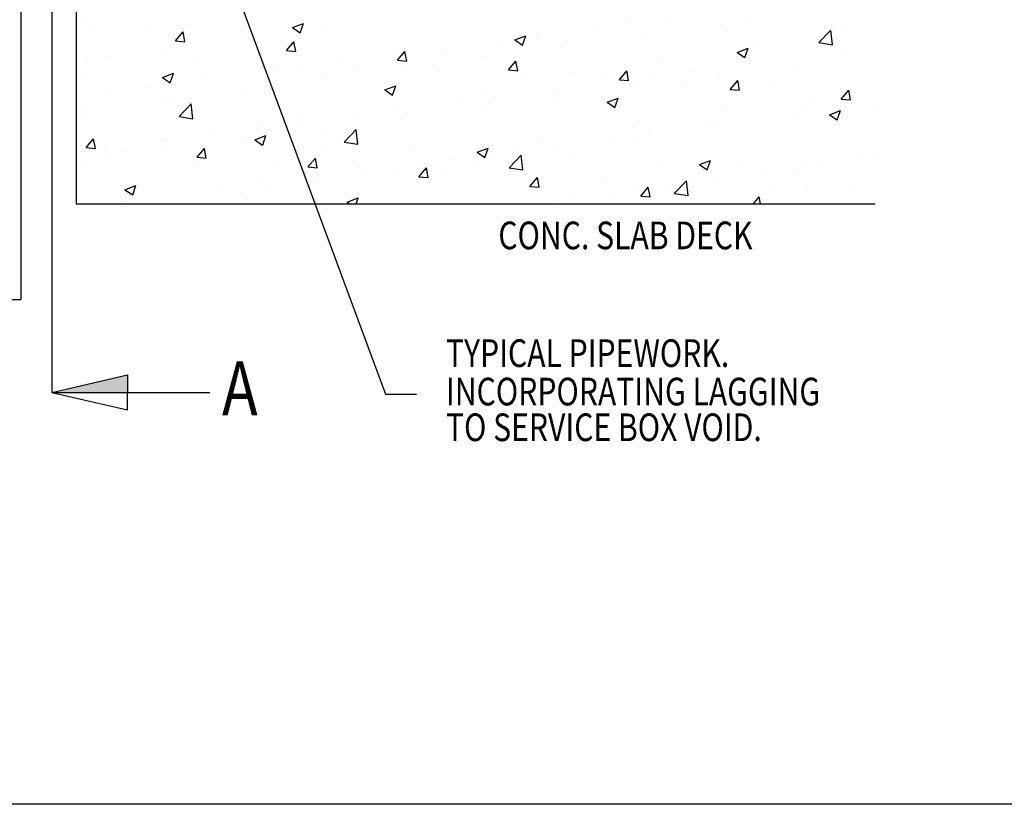
# Model space of a CAD drawing. Extents: x -6864 to 3327, y -2095 to 1770.
# Drawn here: x -3355 to -2909, y -2095 to -1740 of the extents above; entities that cross this region are included whole.
import ezdxf
from ezdxf.enums import TextEntityAlignment as Align

# ---------------------------------------------------------------- set-up
doc = ezdxf.new("R2010")
doc.units = 0
doc.header["$LTSCALE"] = 60
doc.header["$MEASUREMENT"] = 0
doc.layers.get('0').update_dxf_attribs({"linetype": 'CONTINUOUS'})
doc.layers.get('Defpoints').update_dxf_attribs({"linetype": 'CONTINUOUS'})
doc.layers.add('DIM', color=3, linetype='CONTINUOUS')
doc.layers.add('TEX', color=4, linetype='CONTINUOUS')
doc.styles.get("Standard").update_dxf_attribs({"font": 'ROMANS.SHX', "width": 0.8})
doc.dimstyles.new('AUDIT_I_120626083144-15', dxfattribs={"dimtxt": 0.18, "dimasz": 0.18, "dimexe": 0.18, "dimexo": 0.0625, "dimgap": 0.09, "dimtad": 0, "dimtih": 1, "dimtoh": 1, "dimdec": 1, "dimzin": 0, "dimdsep": 46, "dimtxsty": 'Standard', "dimcen": 0.09, "dimadec": 0, "dimazin": 0, "dimtfac": 1, "dimtdec": 1, "dimtofl": 0, "dimtmove": 2, "dimatfit": 3, "dimfxl": 1, "dimtolj": 1, "dimtzin": 3, "dimarcsym": 0})

# ---------------------------------------------------------------- blocks, each defined once
blk = doc.blocks.new('A$C67C74CDB')
for p, q in [((729.17, 462.4), (729.17, -85.29)), ((740.18, 150), (740.18, 0)), ((740.18, 0), (1101.66, 0)), ((729.17, -85.29), (763.45, -77.43)), ((763.45, -77.43), (763.45, -85.29)), ((729.17, -85.29), (800.72, -85.29)), ((729.17, -85.29), (763.45, -93.16)), ((763.45, -93.16), (763.45, -85.29))]:
    blk.add_line(p, q)
at = {"color": 1}
for p in [(715.18, 232.42), (695.18, -43.36)]:
    blk.add_line(p, (715.18, -43.36), dxfattribs=at)
at = {"color": 0}
for p, q in [((744.72, 82.6), (744.72, 82.6)), ((747.19, 81.11), (747.19, 81.11)), ((790.26, 80.54), (790.26, 80.54)), ((838.1, 79.68), (843.01, 81.56)), ((841.59, 77.33), (843.01, 81.56)), ((989.24, 81.39), (989.24, 81.39)), ((1008.1, 83.02), (1008.1, 83.02)), ((1031.58, 81.01), (1031.58, 81.01)), ((1045.47, 81.44), (1045.47, 81.44)), ((772.74, 78.23), (772.74, 78.23)), ((785.15, 73.67), (788.52, 77.7)), ((789.33, 73.3), (788.53, 77.69)), ((838.1, 79.68), (841.59, 77.33)), ((852.48, 79.48), (852.48, 79.48)), ((938.7, 74.08), (943.61, 75.96)), ((942.19, 71.72), (943.61, 75.95)), ((948.34, 76.16), (948.34, 76.16)), ((974.85, 79.65), (974.85, 79.65)), ((995.64, 76.08), (995.64, 76.08)), ((1076.26, 72.87), (1081.71, 78.55)), ((1082.49, 71.9), (1081.72, 78.54)), ((1082.84, 79.86), (1082.84, 79.86)), ((1087.66, 80.03), (1087.66, 80.03)), ((785.15, 73.67), (789.33, 73.31)), ((817.12, 74.99), (817.12, 74.99)), ((835.36, 69.28), (838.73, 73.3)), ((839.54, 68.91), (838.73, 73.3)), ((930.81, 73.85), (930.81, 73.85)), ((938.7, 74.08), (942.19, 71.73)), ((948.42, 74.38), (948.42, 74.38)), ((1046.84, 73.03), (1046.84, 73.03)), ((1076.26, 72.87), (1082.49, 71.9)), ((781.18, 70.07), (781.18, 70.07)), ((835.36, 69.28), (839.54, 68.92)), ((885.56, 64.89), (888.94, 68.91)), ((886.6, 68.03), (886.6, 68.03)), ((889.75, 64.52), (888.94, 68.91)), ((907.6, 67.37), (907.6, 67.37)), ((959.28, 70.83), (959.28, 70.83)), ((1039.3, 68.47), (1044.2, 70.35)), ((1039.3, 68.47), (1042.78, 66.12)), ((1042.79, 66.12), (1044.21, 70.35)), ((1088.88, 69.48), (1088.88, 69.48)), ((744.82, 64.82), (744.82, 64.82)), ((755.21, 66.31), (755.21, 66.31)), ((792.58, 64.73), (792.58, 64.73)), ((829.95, 63.15), (829.95, 63.15)), ((860.09, 64.54), (860.09, 64.54)), ((885.56, 64.89), (889.75, 64.52)), ((923.92, 66.35), (923.92, 66.35)), ((935.77, 60.5), (939.15, 64.52)), ((939.96, 60.13), (939.15, 64.51)), ((1006.01, 66.02), (1006.01, 66.02)), ((1044.68, 63.66), (1044.68, 63.66)), ((779.29, 57.1), (784.19, 58.99)), ((782.77, 54.75), (784.19, 58.98)), ((842.57, 62.24), (842.57, 62.24)), ((866.77, 60.37), (866.77, 60.37)), ((867.31, 61.57), (867.31, 61.57)), ((887.98, 61.42), (887.98, 61.42)), ((904.68, 59.99), (904.68, 59.99)), ((935.77, 60.5), (939.96, 60.13)), ((942.05, 58.42), (942.05, 58.42)), ((965.19, 59.01), (965.19, 59.01)), ((985.98, 56.1), (989.36, 60.13)), ((990.17, 55.73), (989.36, 60.12)), ((1018.16, 60.17), (1018.16, 60.17)), ((1066.08, 62.19), (1066.08, 62.19)), ((743.83, 57.3), (743.83, 57.3)), ((779.29, 57.1), (782.77, 54.76)), ((798.36, 56.42), (798.36, 56.42)), ((851.63, 56.17), (851.63, 56.17)), ((979.42, 56.84), (979.42, 56.84)), ((985.98, 56.1), (990.16, 55.74)), ((1000.64, 57.86), (1000.64, 57.86)), ((1016.79, 55.26), (1016.79, 55.26)), ((1030.73, 57.71), (1030.73, 57.71)), ((1036.19, 51.71), (1039.56, 55.73)), ((1040.38, 51.34), (1039.57, 55.73)), ((1054.15, 53.68), (1054.15, 53.68)), ((754.32, 50.62), (754.32, 50.62)), ((771.85, 52.93), (771.85, 52.93)), ((816.27, 51.69), (816.27, 51.69)), ((825.95, 53.36), (825.95, 53.36)), ((879.89, 51.5), (884.79, 53.38)), ((879.89, 51.5), (883.37, 49.15)), ((883.37, 49.14), (884.79, 53.37)), ((924.37, 52), (924.37, 52)), ((956.43, 52.04), (956.43, 52.04)), ((994.79, 52.78), (994.79, 52.78)), ((1036.19, 51.71), (1040.37, 51.34)), ((1086.4, 47.32), (1089.77, 51.34)), ((1090.58, 46.95), (1089.77, 51.34)), ((1091.52, 52.1), (1091.52, 52.1)), ((780.33, 46.76), (780.33, 46.76)), ((785.13, 46.35), (785.13, 46.35)), ((786.72, 39.44), (792.17, 45.12)), ((792.94, 38.47), (792.17, 45.12)), ((883.55, 45), (883.55, 45)), ((912.4, 46.25), (912.4, 46.25)), ((929.92, 48.55), (929.92, 48.55)), ((958.43, 47.53), (958.43, 47.53)), ((980.49, 45.89), (985.39, 47.77)), ((980.49, 45.89), (983.97, 43.54)), ((983.97, 43.54), (985.39, 47.77)), ((1073.57, 48.53), (1073.57, 48.53)), ((1086.4, 47.32), (1090.58, 46.95)), ((743.97, 41.51), (743.97, 41.51)), ((868.19, 40.43), (868.19, 40.43)), ((923.07, 43.05), (923.07, 43.05)), ((1032.75, 41.52), (1032.75, 41.52)), ((1070.47, 41.87), (1070.47, 41.87)), ((1081.09, 40.29), (1085.99, 42.17)), ((1081.09, 40.29), (1084.57, 37.94)), ((1084.57, 37.93), (1085.99, 42.16)), ((1087.99, 44.18), (1087.99, 44.18)), ((1101.59, 44.13), (1101.59, 44.13)), ((744.3, 39.34), (744.3, 39.34)), ((786.72, 39.44), (792.94, 38.47)), ((841.68, 36.93), (841.68, 36.93)), ((842.72, 37.99), (842.72, 37.99)), ((887.13, 38.12), (887.13, 38.12)), ((1026.26, 36.05), (1026.26, 36.05)), ((1065.23, 38.88), (1065.23, 38.88)), ((824.15, 34.63), (824.15, 34.63)), ((850.77, 32.87), (850.77, 32.87)), ((861.42, 27.85), (866.87, 33.53)), ((867.65, 26.88), (866.88, 33.53)), ((991.93, 34.51), (991.93, 34.51)), ((999.75, 32.56), (999.75, 32.56)), ((1029.88, 34.4), (1029.88, 34.4)), ((744.65, 25.41), (748.03, 29.44)), ((748.84, 25.04), (748.03, 29.43)), ((778.95, 28.96), (778.95, 28.96)), ((779.94, 28.81), (779.94, 28.81)), ((801.9, 30.98), (801.9, 30.98)), ((815.42, 28.39), (815.42, 28.39)), ((816.32, 27.38), (816.32, 27.38)), ((821.07, 28.92), (825.97, 30.8)), ((821.07, 28.92), (824.55, 26.57)), ((824.56, 26.57), (825.98, 30.8)), ((861.42, 27.85), (867.65, 26.89)), ((951.1, 27.51), (951.1, 27.51)), ((982.23, 30.25), (982.23, 30.25)), ((993.94, 29.47), (993.94, 29.47)), ((744.65, 25.41), (748.84, 25.05)), ((753.43, 25.32), (753.43, 25.32)), ((761.08, 23.97), (761.08, 23.97)), ((779.48, 23.46), (779.48, 23.46)), ((794.86, 21.02), (798.23, 25.04)), ((799.05, 20.65), (798.24, 25.04)), ((853.68, 25.8), (853.68, 25.8)), ((891.05, 24.22), (891.05, 24.22)), ((921.67, 23.31), (926.57, 25.2)), ((921.67, 23.31), (925.15, 20.97)), ((925.16, 20.96), (926.58, 25.19)), ((928.42, 22.65), (928.42, 22.65)), ((938.02, 24.43), (938.02, 24.43)), ((957.58, 24.23), (957.58, 24.23)), ((743.12, 18.21), (743.12, 18.21)), ((756.34, 21.14), (756.34, 21.14)), ((793.71, 19.56), (793.71, 19.56)), ((794.86, 21.02), (799.04, 20.65)), ((831.08, 17.98), (831.08, 17.98)), ((845.07, 16.63), (848.44, 20.65)), ((849.26, 16.26), (848.45, 20.65)), ((893.98, 18.64), (893.98, 18.64)), ((910.28, 20.5), (910.28, 20.5)), ((911.51, 20.94), (911.51, 20.94)), ((922.22, 19.74), (922.22, 19.74)), ((936.13, 16.26), (941.58, 21.95)), ((942.36, 15.29), (941.58, 21.94)), ((965.79, 21.07), (965.79, 21.07)), ((1003.15, 19.49), (1003.15, 19.49)), ((1022.27, 17.71), (1027.17, 19.59)), ((1025.76, 15.36), (1027.18, 19.59)), ((1040.52, 17.91), (1040.52, 17.91)), ((1096.09, 20.06), (1096.09, 20.06)), ((1100.74, 20.83), (1100.74, 20.83)), ((845.07, 16.63), (849.25, 16.26)), ((868.44, 16.4), (868.44, 16.4)), ((869.46, 13.49), (869.46, 13.49)), ((886.28, 14.82), (886.28, 14.82)), ((895.28, 12.24), (898.65, 16.26)), ((899.46, 11.86), (898.65, 16.25)), ((905.81, 14.82), (905.81, 14.82)), ((936.13, 16.26), (942.36, 15.3)), ((1022.27, 17.71), (1025.75, 15.36)), ((1052.05, 14.26), (1052.05, 14.26)), ((1064.38, 15.58), (1064.38, 15.58)), ((1069.58, 16.57), (1069.58, 16.57)), ((1077.89, 16.33), (1077.89, 16.33)), ((823.26, 9.33), (823.26, 9.33)), ((849.77, 12.82), (849.77, 12.82)), ((849.92, 9.57), (849.92, 9.57)), ((895.28, 12.24), (899.46, 11.87)), ((943.18, 13.24), (943.18, 13.24)), ((945.48, 7.84), (948.86, 11.86)), ((949.67, 7.47), (948.86, 11.86)), ((980.55, 11.66), (980.55, 11.66)), ((1010.84, 4.68), (1016.29, 10.36)), ((1017.07, 3.71), (1016.29, 10.36)), ((1017.91, 10.09), (1017.91, 10.09)), ((1029.02, 11.1), (1029.02, 11.1)), ((762.26, 6.34), (767.16, 8.23)), ((762.26, 6.34), (765.74, 4)), ((765.74, 3.99), (767.16, 8.22)), ((805.74, 7.02), (805.74, 7.02)), ((814.57, 5.09), (814.57, 5.09)), ((828.63, 6.48), (828.63, 6.48)), ((945.48, 7.84), (949.67, 7.48)), ((981.33, 4.95), (981.33, 4.95)), ((993.08, 6.17), (993.08, 6.17)), ((995.69, 3.45), (999.07, 7.47)), ((999.88, 3.08), (999.07, 7.47)), ((1007.85, 8.44), (1007.85, 8.44)), ((1010.84, 4.68), (1017.06, 3.71)), ((1055.28, 8.51), (1055.28, 8.51)), ((1070.68, 6.76), (1070.68, 6.76)), ((1092.65, 6.93), (1092.65, 6.93)), ((761.53, 1.2), (761.53, 1.2)), ((778.63, 0.16), (778.63, 0.16)), ((862.86, 0.74), (867.76, 2.62)), ((862.86, 0.74), (863.95, 0)), ((866.88, 0), (867.76, 2.61)), ((956.73, 0.92), (956.73, 0.92)), ((963.81, 2.65), (963.81, 2.65)), ((995.69, 3.45), (999.88, 3.08)), ((1046.69, 0), (1049.28, 3.08)), ((1049.85, 0), (1049.28, 3.07))]:
    blk.add_line(p, q, dxfattribs=at)
at = {"color": 2}
blk.add_line((744.72, 82.6), (744.72, 82.6), dxfattribs=at)
for points in [[(763.45, -85.29), (763.45, -77.43), (729.17, -85.29), (763.45, -77.43)], [(763.45, -77.43), (729.17, -85.29), (763.45, -85.29), (763.45, -77.43)]]:
    blk.add_solid(points)
at = {"layer": 'DIM', "color": 3}
blk.add_line((880.13, -86.12), (894.11, -86.12), dxfattribs=at)
at = {"color": 4, "width": 0.8}
blk.add_text('A', height=24.42, dxfattribs=at).set_placement((806.13, -83.54), align=Align.MIDDLE_LEFT)
at = {"layer": 'TEX', "width": 0.8}
blk.add_text('CONC. SLAB DECK', height=12.5, dxfattribs=at).set_placement((1046.24, -14.31), align=Align.MIDDLE_RIGHT)
for s, p in [('TYPICAL PIPEWORK.', (907.51, -67.56)), ('INCORPORATING LAGGING', (907.51, -84.94)), ('TO SERVICE BOX VOID.', (907.51, -101.08))]:
    blk.add_text(s, height=12.5, dxfattribs=at).set_placement(p, align=Align.MIDDLE_LEFT)
at = {"color": 0}
blk.add_leader([(706.3, 383.15), (880.13, -86.12)], dimstyle='AUDIT_I_120626083144-15', override={"dimscale": 5, "dimtxt": 2.5, "dimasz": 2.5, "dimexe": 2.5, "dimexo": 2.5, "dimgap": 2.5, "dimtad": 0, "dimtih": 0, "dimtoh": 0, "dimzin": 3, "dimcen": -2, "dimdle": 1.25, "dimclrd": 3, "dimclre": 3, "dimclrt": 3}, dxfattribs=at)
blk = doc.blocks.new('A$C153B5A34')
blk.add_blockref('A$C67C74CDB', (0, 0))

msp = doc.modelspace()

# ---------------------------------------------------------------- linework, layer by layer
at = {"layer": 'Defpoints', "color": 6}
msp.add_lwpolyline([(-5340.27, -806.62), (-1002.47, -806.62), (-1002.47, -2094.77), (-5340.27, -2094.77)], close=True, dxfattribs=at)

# ---------------------------------------------------------------- block references
msp.add_blockref('A$C153B5A34', (-4069.38, -1823.17))

doc.saveas('drawing.dxf')
